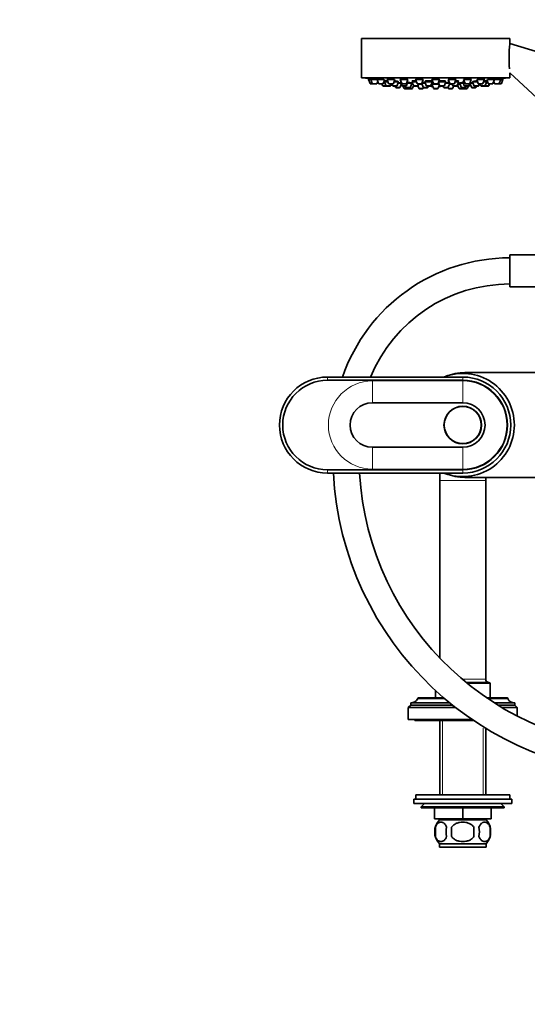
# Model space of a CAD drawing. Units: millimetres. Extents: x 0 to 1478, y 0 to 1758.
# Drawn here: x 457 to 689, y 890 to 1341 of the extents above; entities that cross this region are included whole.
import ezdxf
from ezdxf import colors
from ezdxf.entities.mleader import LeaderData, LeaderLine
from ezdxf.math import Vec2, Vec3

# ---------------------------------------------------------------- set-up
doc = ezdxf.new("R2010")
doc.units = ezdxf.units.MM
doc.layers.add('DV1_Défaut', color=7, linetype='Continuous')
doc.layers.add('Défaut', color=7, linetype='Continuous')

# ---------------------------------------------------------------- blocks, each defined once
blk = doc.blocks.new('_DOT')
at = {"color": 0}
blk.add_line((0, 0), (-1, 0), dxfattribs=at)
at = {"color": 0, "const_width": 0.333}
blk.add_lwpolyline([(-0.1665, 0, 1), (0.1665, 0, 1)], format="xyb", close=True, dxfattribs=at)
blk = doc.blocks.new('SE')
at = {"layer": 'DV1_Défaut', "color": 7, "linetype": 'Continuous', "lineweight": 35}
for p, q in [((681.39, 1332.25), (613.39, 1332.25)), ((613.39, 1332.25), (613.39, 1314.25)), ((681.39, 1329.95), (681.39, 1332.25)), ((713.03, 1320.34), (681.39, 1329.95)), ((681.39, 1314.25), (613.39, 1314.25)), ((617.63, 1313.46), (616.64, 1313.46)), ((616.64, 1313.46), (617.32, 1311.65)), ((616.79, 1313.88), (616.79, 1313.46)), ((617.63, 1313.46), (620.5, 1313.46)), ((617.63, 1313.46), (618.31, 1311.65)), ((617.78, 1313.86), (617.78, 1313.46)), ((620.53, 1313.46), (623.67, 1313.46)), ((620.53, 1313.46), (621.2, 1311.65)), ((620.68, 1313.84), (620.68, 1313.46)), ((623.35, 1311.65), (624.03, 1313.46)), ((628.46, 1313.46), (625.14, 1313.46)), ((625.14, 1313.46), (625.81, 1311.65)), ((625.29, 1313.81), (625.29, 1313.46)), ((627.96, 1311.65), (628.64, 1313.46)), ((634.64, 1313.46), (631.14, 1313.46)), ((631.14, 1313.46), (631.82, 1311.65)), ((631.29, 1313.75), (631.29, 1313.46)), ((633.97, 1311.65), (634.64, 1313.46)), ((641.64, 1313.46), (638.14, 1313.46)), ((638.14, 1313.46), (638.81, 1311.65)), ((638.29, 1313.69), (638.29, 1313.46)), ((640.96, 1311.65), (641.64, 1313.46)), ((641.49, 1313.46), (641.49, 1313.53)), ((649.14, 1313.46), (645.64, 1313.46)), ((645.64, 1313.46), (646.32, 1311.65)), ((645.79, 1313.62), (645.79, 1313.46)), ((648.47, 1311.65), (649.14, 1313.46)), ((648.99, 1313.46), (648.99, 1313.6)), ((656.65, 1313.46), (653.15, 1313.46)), ((653.15, 1313.46), (653.83, 1311.65)), ((653.3, 1313.54), (653.3, 1313.46)), ((655.97, 1311.65), (656.65, 1313.46)), ((656.5, 1313.46), (656.5, 1313.68)), ((660.14, 1313.46), (663.64, 1313.46)), ((660.14, 1313.46), (660.82, 1311.65)), ((662.97, 1311.65), (663.64, 1313.46)), ((663.49, 1313.46), (663.49, 1313.74)), ((666.15, 1313.46), (666.83, 1311.65)), ((669.65, 1313.46), (666.33, 1313.46)), ((668.97, 1311.65), (669.65, 1313.46)), ((669.5, 1313.46), (669.5, 1313.8)), ((670.76, 1313.46), (671.43, 1311.65)), ((671.12, 1313.46), (674.26, 1313.46)), ((673.58, 1311.65), (674.26, 1313.46)), ((674.11, 1313.46), (674.11, 1313.84)), ((674.27, 1313.46), (677.15, 1313.46)), ((676.48, 1311.65), (677.15, 1313.46)), ((677, 1313.46), (677, 1313.86)), ((678.14, 1313.46), (677.15, 1313.46)), ((677.47, 1311.65), (678.14, 1313.46)), ((677.99, 1313.46), (677.99, 1313.88)), ((681.39, 1314.25), (681.39, 1316.59)), ((681.39, 1316.59), (700.53, 1298.68)), ((618.59, 1311.46), (617.6, 1311.46)), ((618.59, 1311.46), (620.17, 1311.46)), ((620.45, 1311.65), (620.83, 1312.65)), ((621.49, 1311.46), (623.07, 1311.46)), ((622.72, 1311.46), (622.99, 1310.71)), ((624.81, 1310.52), (623.28, 1310.52)), ((623.85, 1312.52), (623.68, 1312.52)), ((623.85, 1312.52), (625.49, 1312.52)), ((623.85, 1312.52), (624.53, 1310.71)), ((624.1, 1312.94), (624.1, 1312.52)), ((624.81, 1310.52), (626.4, 1310.52)), ((627.68, 1311.46), (626.09, 1311.46)), ((626.55, 1310.52), (626.4, 1310.52)), ((626.68, 1310.71), (626.96, 1311.46)), ((626.83, 1310.71), (627.11, 1311.46)), ((627.27, 1311.46), (627.55, 1310.71)), ((627.83, 1310.52), (629.42, 1310.52)), ((628.28, 1312.52), (630.37, 1312.52)), ((628.73, 1310.52), (628.93, 1309.97)), ((630.8, 1309.77), (629.21, 1309.77)), ((629.7, 1310.71), (630.37, 1312.52)), ((631.45, 1311.77), (630.09, 1311.77)), ((631.08, 1309.97), (631.61, 1311.37)), ((631.49, 1312.52), (631.17, 1312.52)), ((631.17, 1312.52), (631.85, 1310.71)), ((631.42, 1312.88), (631.42, 1312.52)), ((633.68, 1311.46), (632.1, 1311.46)), ((633.72, 1310.52), (632.13, 1310.52)), ((632.44, 1310.52), (632.82, 1309.51)), ((634.68, 1309.31), (633.1, 1309.31)), ((633.38, 1310.52), (633.59, 1309.97)), ((635.46, 1309.77), (633.87, 1309.77)), ((634, 1310.71), (634.67, 1312.52)), ((634.67, 1312.52), (634.29, 1312.52)), ((636.41, 1311.77), (634.39, 1311.77)), ((634.42, 1312.52), (634.42, 1312.64)), ((634.53, 1309.77), (634.63, 1309.51)), ((636.49, 1309.31), (634.91, 1309.31)), ((635.74, 1309.97), (636.41, 1311.77)), ((636.91, 1311.31), (636.24, 1311.31)), ((636.26, 1311.77), (636.26, 1311.9)), ((638.49, 1312.52), (636.46, 1312.52)), ((636.46, 1312.52), (637.14, 1310.71)), ((636.71, 1312.86), (636.71, 1312.52)), ((636.77, 1309.51), (637.19, 1310.62)), ((639, 1310.52), (637.42, 1310.52)), ((639.19, 1310.52), (639, 1310.52)), ((640.68, 1311.46), (639.09, 1311.46)), ((639.17, 1310.57), (639.57, 1309.51)), ((639.28, 1310.71), (639.56, 1311.46)), ((641.16, 1311.31), (639.51, 1311.31)), ((641.43, 1309.31), (639.85, 1309.31)), ((640.99, 1311.74), (641.66, 1309.97)), ((642.65, 1311.77), (641, 1311.77)), ((641.13, 1312.08), (641.13, 1311.77)), ((641.72, 1309.51), (641.82, 1309.8)), ((643.53, 1309.77), (641.94, 1309.77)), ((645.87, 1312.52), (642.37, 1312.52)), ((642.37, 1312.52), (643.05, 1310.71)), ((642.62, 1312.81), (642.62, 1312.52)), ((644.91, 1310.52), (643.33, 1310.52)), ((643.81, 1309.97), (644.01, 1310.52)), ((645.19, 1310.71), (645.87, 1312.52)), ((645.35, 1311.12), (645.72, 1311.12)), ((645.35, 1311.12), (645.76, 1311.12)), ((645.62, 1312.52), (645.62, 1312.76)), ((648.96, 1311.31), (645.64, 1311.31)), ((645.64, 1311.31), (646.32, 1309.51)), ((645.79, 1311.6), (645.79, 1311.31)), ((648.18, 1311.46), (646.6, 1311.46)), ((648.18, 1309.31), (646.6, 1309.31)), ((648.47, 1309.51), (649.05, 1311.07)), ((648.65, 1312.14), (649.18, 1310.71)), ((652.01, 1312.52), (648.79, 1312.52)), ((651.05, 1310.52), (649.46, 1310.52)), ((650.77, 1310.52), (650.98, 1309.97)), ((652.84, 1309.77), (651.26, 1309.77)), ((651.33, 1310.71), (652.01, 1312.52)), ((653.78, 1311.77), (651.73, 1311.77)), ((651.76, 1312.52), (651.76, 1312.81)), ((652.96, 1309.8), (653.07, 1309.51)), ((653.12, 1309.97), (653.79, 1311.74)), ((654.93, 1309.31), (653.35, 1309.31)), ((654.9, 1311.31), (653.63, 1311.31)), ((653.65, 1311.77), (653.65, 1312.07)), ((655.69, 1311.46), (654.11, 1311.46)), ((654.84, 1311.46), (655.12, 1310.71)), ((655.22, 1309.51), (655.59, 1310.52)), ((656.99, 1310.52), (655.4, 1310.52)), ((657.95, 1312.52), (656.3, 1312.52)), ((657.37, 1310.52), (656.99, 1310.52)), ((657.27, 1310.71), (657.95, 1312.52)), ((657.41, 1311.1), (658.01, 1309.51)), ((658.54, 1311.31), (657.48, 1311.31)), ((657.7, 1312.52), (657.7, 1312.86)), ((659.88, 1309.31), (658.29, 1309.31)), ((660.07, 1311.77), (658.37, 1311.77)), ((658.37, 1311.77), (659.05, 1309.97)), ((658.52, 1311.91), (658.52, 1311.77)), ((660.91, 1309.77), (659.33, 1309.77)), ((660.49, 1312.52), (659.79, 1312.52)), ((659.79, 1312.52), (660.46, 1310.71)), ((660.04, 1312.64), (660.04, 1312.52)), ((661.68, 1309.31), (660.1, 1309.31)), ((660.16, 1309.51), (660.26, 1309.77)), ((662.33, 1310.52), (660.74, 1310.52)), ((661.1, 1311.46), (662.68, 1311.46)), ((661.19, 1309.97), (661.4, 1310.52)), ((661.97, 1309.51), (662.34, 1310.52)), ((662.65, 1310.52), (662.34, 1310.52)), ((662.61, 1310.71), (662.94, 1311.6)), ((662.93, 1310.71), (663.18, 1311.37)), ((664.44, 1311.77), (663.03, 1311.77)), ((663.03, 1311.77), (663.71, 1309.97)), ((663.18, 1311.85), (663.18, 1311.77)), ((665.57, 1309.77), (663.99, 1309.77)), ((664.16, 1312.52), (666.5, 1312.52)), ((664.16, 1312.52), (664.84, 1310.71)), ((665.12, 1310.52), (666.7, 1310.52)), ((665.85, 1309.97), (666.06, 1310.52)), ((666.95, 1310.52), (666.7, 1310.52)), ((666.98, 1310.71), (667.26, 1311.46)), ((668.69, 1311.46), (667.11, 1311.46)), ((667.23, 1310.71), (667.51, 1311.46)), ((667.67, 1311.46), (667.95, 1310.71)), ((668.23, 1310.52), (669.82, 1310.52)), ((669.3, 1312.52), (670.77, 1312.52)), ((669.87, 1310.52), (669.82, 1310.52)), ((671.46, 1310.52), (669.87, 1310.52)), ((670.1, 1310.71), (670.77, 1312.52)), ((670.52, 1312.52), (670.52, 1312.94)), ((671.11, 1312.52), (670.77, 1312.52)), ((671.51, 1310.52), (671.46, 1310.52)), ((671.72, 1311.46), (673.3, 1311.46)), ((671.74, 1310.71), (672.02, 1311.46)), ((671.79, 1310.71), (672.07, 1311.46)), ((673.96, 1312.65), (674.33, 1311.65)), ((674.61, 1311.46), (676.2, 1311.46)), ((677.18, 1311.46), (676.2, 1311.46)), ((681.27, 1218.48), (681.27, 1233.08)), ((699.77, 1233.08), (681.27, 1233.08)), ((681.27, 1218.48), (699.77, 1218.48)), ((660.77, 1179.14), (808.77, 1179.14)), ((659.77, 1177.14), (597.77, 1177.14)), ((597.77, 1175.64), (659.77, 1175.64)), ((659.77, 1165.34), (618.37, 1165.34)), ((618.37, 1144.94), (659.77, 1144.94)), ((659.77, 1134.64), (597.77, 1134.64)), ((597.77, 1133.14), (659.77, 1133.14)), ((649.27, 1133.14), (649.27, 1129.64)), ((649.27, 1129.64), (649.27, 1048.33)), ((808.77, 1131.14), (660.77, 1131.14)), ((670.27, 1129.64), (670.27, 1131.14)), ((670.27, 1038.64), (670.27, 1129.64)), ((671.77, 1037.14), (661.34, 1037.14)), ((672.27, 1030.14), (672.27, 1036.64)), ((639.17, 1029.84), (639.17, 1029.74)), ((651.48, 1029.74), (639.17, 1029.74)), ((651.01, 1030.14), (639.47, 1030.14)), ((647.27, 1033.48), (647.27, 1030.14)), ((680.07, 1030.14), (670.68, 1030.14)), ((680.37, 1029.74), (671.27, 1029.74)), ((680.37, 1029.74), (680.37, 1029.84)), ((635.97, 1026.74), (634.77, 1025.74)), ((656.38, 1025.74), (634.77, 1025.74)), ((634.77, 1025.74), (634.77, 1020.14)), ((653.88, 1027.74), (635.97, 1027.74)), ((635.97, 1027.74), (635.97, 1026.74)), ((655.11, 1026.74), (635.97, 1026.74)), ((683.57, 1027.74), (674.32, 1027.74)), ((683.57, 1026.74), (675.92, 1026.74)), ((684.77, 1025.74), (677.56, 1025.74)), ((683.57, 1026.74), (683.57, 1027.74)), ((684.77, 1025.74), (683.57, 1026.74)), ((684.77, 1021.73), (684.77, 1025.74)), ((664.05, 1020.14), (634.77, 1020.14)), ((637.77, 1020.14), (637.77, 1019.64)), ((664.78, 1019.64), (637.77, 1019.64)), ((649.27, 1019.64), (649.27, 985.64)), ((670.27, 985.64), (670.27, 1016.12)), ((681.27, 985.64), (638.27, 985.64)), ((638.27, 985.64), (638.27, 983.64)), ((681.27, 983.64), (681.27, 985.64)), ((682.27, 983.64), (637.27, 983.64)), ((637.27, 983.64), (637.27, 981.64)), ((682.27, 981.64), (637.27, 981.64)), ((642.27, 981.64), (640.77, 980.14)), ((678.77, 980.14), (640.77, 980.14)), ((640.77, 980.14), (640.77, 979.64)), ((640.77, 979.64), (678.77, 979.64)), ((646.77, 974.64), (646.77, 979.64)), ((646.79, 974.64), (646.79, 979.64)), ((659.75, 974.64), (659.75, 979.64)), ((659.79, 974.64), (659.79, 979.64)), ((672.75, 974.64), (672.75, 979.64)), ((672.77, 974.64), (672.77, 979.64)), ((678.77, 980.14), (677.27, 981.64)), ((678.77, 979.64), (678.77, 980.14)), ((682.27, 981.64), (682.27, 983.64)), ((646.77, 974.64), (646.79, 974.64)), ((659.75, 974.64), (646.79, 974.64)), ((647.25, 970.76), (647.25, 966.56)), ((649.07, 974.14), (670.47, 974.14)), ((649.27, 974.64), (649.27, 974.14)), ((654.65, 966.56), (654.65, 970.76)), ((659.75, 974.64), (659.79, 974.64)), ((672.75, 974.64), (659.79, 974.64)), ((664.9, 970.76), (664.9, 966.56)), ((670.27, 974.14), (670.27, 974.64)), ((672.29, 970.76), (672.29, 966.56)), ((672.75, 974.64), (672.77, 974.64)), ((649.07, 963.18), (670.47, 963.18)), ((649.07, 963.18), (649.07, 961.64)), ((649.07, 961.64), (670.47, 961.64)), ((670.47, 961.64), (670.47, 963.18))]:
    blk.add_line(p, q, dxfattribs=at)
at = {"layer": 'DV1_Défaut', "color": 7, "linetype": 'Continuous', "lineweight": 18}
for p, q in [((618.31, 1311.65), (617.32, 1311.65)), ((618.31, 1311.65), (620.45, 1311.65)), ((621.2, 1311.65), (623.35, 1311.65)), ((624.53, 1310.71), (622.99, 1310.71)), ((624.53, 1310.71), (626.68, 1310.71)), ((627.96, 1311.65), (625.81, 1311.65)), ((626.83, 1310.71), (626.68, 1310.71)), ((627.55, 1310.71), (629.7, 1310.71)), ((631.08, 1309.97), (628.93, 1309.97)), ((633.97, 1311.65), (631.82, 1311.65)), ((634, 1310.71), (631.85, 1310.71)), ((634.63, 1309.51), (632.82, 1309.51)), ((635.74, 1309.97), (633.59, 1309.97)), ((636.77, 1309.51), (634.63, 1309.51)), ((639.28, 1310.71), (637.14, 1310.71)), ((640.96, 1311.65), (638.81, 1311.65)), ((641.72, 1309.51), (639.57, 1309.51)), ((643.81, 1309.97), (641.66, 1309.97)), ((645.19, 1310.71), (643.05, 1310.71)), ((645.71, 1311.13), (645.35, 1311.13)), ((648.47, 1311.65), (646.32, 1311.65)), ((648.47, 1309.51), (646.32, 1309.51)), ((651.33, 1310.71), (649.18, 1310.71)), ((653.12, 1309.97), (650.98, 1309.97)), ((655.22, 1309.51), (653.07, 1309.51)), ((655.97, 1311.65), (653.83, 1311.65)), ((657.27, 1310.71), (655.12, 1310.71)), ((657.56, 1310.71), (657.27, 1310.71)), ((660.16, 1309.51), (658.01, 1309.51)), ((661.19, 1309.97), (659.05, 1309.97)), ((661.97, 1309.51), (660.16, 1309.51)), ((662.61, 1310.71), (660.46, 1310.71)), ((660.82, 1311.65), (662.97, 1311.65)), ((662.93, 1310.71), (662.61, 1310.71)), ((665.85, 1309.97), (663.71, 1309.97)), ((664.84, 1310.71), (666.98, 1310.71)), ((668.97, 1311.65), (666.83, 1311.65)), ((667.23, 1310.71), (666.98, 1310.71)), ((667.95, 1310.71), (670.1, 1310.71)), ((671.74, 1310.71), (670.1, 1310.71)), ((671.43, 1311.65), (673.58, 1311.65)), ((671.79, 1310.71), (671.74, 1310.71)), ((674.33, 1311.65), (676.48, 1311.65)), ((677.47, 1311.65), (676.48, 1311.65)), ((597.77, 1175.64), (597.77, 1177.14)), ((659.77, 1175.33), (618.37, 1175.33)), ((618.37, 1165.34), (618.37, 1175.33)), ((659.77, 1175.64), (659.77, 1177.14)), ((659.77, 1165.34), (659.77, 1175.33)), ((618.37, 1144.94), (618.37, 1134.95)), ((659.77, 1144.94), (659.77, 1134.95)), ((597.77, 1134.64), (597.77, 1133.14)), ((618.37, 1134.95), (659.77, 1134.95)), ((659.77, 1134.64), (659.77, 1133.14)), ((670.27, 1129.64), (649.27, 1129.64)), ((659.54, 1038.64), (670.27, 1038.64)), ((672.27, 1036.64), (661.95, 1036.64)), ((651.36, 1029.84), (639.17, 1029.84)), ((680.37, 1029.84), (671.12, 1029.84)), ((650.46, 1019.64), (650.46, 985.64)), ((669.09, 1016.12), (669.09, 985.64)), ((650.46, 974.64), (650.46, 974.14)), ((669.09, 974.64), (669.09, 974.14))]:
    blk.add_line(p, q, dxfattribs=at)
at = {"layer": 'DV1_Défaut', "color": 7, "linetype": 'Continuous', "lineweight": 35}
for radius in [8.62, 8.5]:
    blk.add_circle((659.77, 1155.14), radius, dxfattribs=at)
for centre, radius, start, end in [((729.02, 1323.29), 48.07, 172.1643, 185.917), ((647.39, 1477.17), 166.13, 258.7185, 259.3923), ((647.39, 1477.17), 166.13, 280.608, 281.2815), ((617.6, 1311.76), 0.3, 200.556, 270), ((618.59, 1311.76), 0.3, 200.556, 270), ((620.17, 1311.76), 0.3, 270, 339.444), ((621.49, 1311.76), 0.3, 200.556, 270), ((623.28, 1310.82), 0.3, 200.556, 270), ((623.07, 1311.76), 0.3, 270, 339.444), ((624.81, 1310.82), 0.3, 200.556, 270), ((626.09, 1311.76), 0.3, 200.556, 270), ((626.4, 1310.82), 0.3, 270, 339.444), ((626.55, 1310.82), 0.3, 270, 339.444), ((627.83, 1310.82), 0.3, 200.556, 270), ((627.68, 1311.76), 0.3, 270, 339.444), ((629.21, 1310.07), 0.3, 200.556, 270), ((629.42, 1310.82), 0.3, 270, 339.444), ((630.8, 1310.07), 0.3, 270, 339.444), ((632.1, 1311.76), 0.3, 200.556, 270), ((632.13, 1310.82), 0.3, 200.556, 270), ((633.1, 1309.61), 0.3, 200.556, 270), ((633.87, 1310.07), 0.3, 200.556, 270), ((633.68, 1311.76), 0.3, 270, 339.444), ((633.72, 1310.82), 0.3, 270, 339.444), ((634.91, 1309.61), 0.3, 200.556, 270), ((634.68, 1309.61), 0.3, 270, 291.9684), ((635.46, 1310.07), 0.3, 270, 339.444), ((636.49, 1309.61), 0.3, 270, 339.444), ((637.42, 1310.82), 0.3, 200.556, 270), ((639.09, 1311.76), 0.3, 200.556, 270), ((639, 1310.82), 0.3, 270, 339.444), ((639.85, 1309.61), 0.3, 200.556, 270), ((640.68, 1311.76), 0.3, 270, 339.444), ((641.43, 1309.61), 0.3, 270, 339.444), ((641.94, 1310.07), 0.3, 200.556, 270), ((643.33, 1310.82), 0.3, 200.556, 270), ((643.53, 1310.07), 0.3, 270, 339.444), ((647.39, 1321.52), 11.35, 255.7027, 262.4089), ((644.91, 1310.82), 0.3, 270, 339.444), ((646.6, 1311.76), 0.3, 200.556, 270), ((646.6, 1309.61), 0.3, 200.556, 270), ((648.18, 1311.76), 0.3, 270, 339.444), ((648.18, 1309.61), 0.3, 270, 339.444), ((647.39, 1321.52), 11.35, 277.5911, 284.2973), ((649.46, 1310.82), 0.3, 200.556, 270), ((651.26, 1310.07), 0.3, 200.556, 270), ((651.05, 1310.82), 0.3, 270, 339.444), ((652.84, 1310.07), 0.3, 270, 339.444), ((653.35, 1309.61), 0.3, 200.556, 270), ((654.11, 1311.76), 0.3, 200.556, 270), ((654.93, 1309.61), 0.3, 270, 339.444), ((655.4, 1310.82), 0.3, 200.556, 270), ((655.69, 1311.76), 0.3, 270, 339.444), ((656.99, 1310.82), 0.3, 270, 339.444), ((657.37, 1310.82), 0.3, 270, 318.9544), ((658.29, 1309.61), 0.3, 200.556, 270), ((659.33, 1310.07), 0.3, 200.556, 270), ((659.88, 1309.61), 0.3, 270, 339.444), ((660.1, 1309.61), 0.3, 248.0313, 270), ((660.74, 1310.82), 0.3, 200.556, 270), ((661.1, 1311.76), 0.3, 200.556, 270), ((660.91, 1310.07), 0.3, 270, 339.444), ((661.68, 1309.61), 0.3, 270, 339.444), ((662.33, 1310.82), 0.3, 270, 339.444), ((662.65, 1310.82), 0.3, 270, 339.444), ((662.68, 1311.76), 0.3, 270, 339.444), ((647.39, 1477.17), 166.13, 275.3945, 275.4528), ((663.99, 1310.07), 0.3, 200.556, 270), ((665.12, 1310.82), 0.3, 200.556, 270), ((665.57, 1310.07), 0.3, 270, 339.444), ((666.7, 1310.82), 0.3, 270, 339.444), ((667.11, 1311.76), 0.3, 200.556, 270), ((666.95, 1310.82), 0.3, 270, 339.444), ((668.23, 1310.82), 0.3, 200.556, 270), ((668.69, 1311.76), 0.3, 270, 339.444), ((669.82, 1310.82), 0.3, 270, 339.444), ((669.87, 1310.82), 0.3, 264.7179, 270), ((671.72, 1311.76), 0.3, 200.556, 270), ((671.46, 1310.82), 0.3, 270, 339.444), ((671.51, 1310.82), 0.3, 270, 339.444), ((673.3, 1311.76), 0.3, 270, 339.444), ((674.61, 1311.76), 0.3, 200.556, 270), ((676.2, 1311.76), 0.3, 270, 339.444), ((677.18, 1311.76), 0.3, 270, 339.444), ((681.27, 1150.78), 81, 90, 161.0111), ((681.27, 1150.78), 69, 90, 157.5441), ((659.77, 1155.14), 23.65, 0, 111.5289), ((660.77, 1155.14), 24, 90, 111.6097), ((597.77, 1155.14), 22, 90, 270), ((597.77, 1155.14), 20.5, 90, 270), ((659.77, 1155.14), 22, 270, 90), ((659.77, 1155.14), 20.5, 270, 90), ((618.37, 1155.14), 10.2, 90, 270), ((659.77, 1155.14), 10.2, 270, 90), ((659.77, 1155.14), 23.65, 248.4711, 0), ((746.27, 1140.78), 146, 183.0011, 270), ((746.27, 1140.78), 134, 183.2701, 270), ((660.77, 1155.14), 24, 248.3903, 270), ((671.77, 1038.64), 1.5, 180, 270), ((671.77, 1036.64), 0.5, 0, 90), ((635.97, 1031.3), 3.56, 270, 334.0108), ((639.47, 1029.84), 0.3, 90, 180), ((680.07, 1029.84), 0.3, 0, 90), ((683.57, 1031.3), 3.56, 205.9892, 270), ((654.9, 968.66), 8, 136.7732, 223.2268), ((655.42, 968.66), 8.44, 165.5825, 194.4175), ((660.31, 968.66), 8.21, 165.1718, 194.8282), ((656.85, 968.66), 10.53, 348.4935, 11.5065), ((664.64, 968.66), 8, 9.5519, 43.2268), ((663.99, 968.66), 8.56, 345.7954, 14.2046), ((664.64, 968.66), 8, 316.7732, 348.1949)]:
    blk.add_arc(centre, radius, start, end, dxfattribs=at)
at = {"layer": 'DV1_Défaut', "color": 7, "linetype": 'Continuous', "lineweight": 18}
for centre, start, end in [((618.37, 1155.14), 90, 270), ((659.77, 1155.14), 270, 90)]:
    blk.add_arc(centre, 20.19, start, end, dxfattribs=at)
at = {"layer": 'DV1_Défaut', "color": 7, "linetype": 'Continuous', "lineweight": 35}
for centre, start_param, end_param in [((647.02, 1321.52), 3.026685, 3.041994), ((647.77, 1321.52), 3.241191, 3.38239), ((647.02, 1321.52), 3.323459, 3.385818)]:
    blk.add_ellipse(centre, major_axis=(0, 11.33), ratio=0.866025, start_param=start_param, end_param=end_param, dxfattribs=at)
for points, knots in [([(617.77, 1313.7), (617.74, 1313.71), (617.71, 1313.72), (617.68, 1313.72), (617.52, 1313.75), (617.37, 1313.78), (617.24, 1313.8), (617.12, 1313.82), (617.01, 1313.84), (616.94, 1313.85), (616.86, 1313.87), (616.82, 1313.87), (616.8, 1313.88), (616.79, 1313.88), (616.79, 1313.88), (616.79, 1313.88)], [0, 0, 0, 0, 0.051799, 0.051799, 0.051799, 0.345786, 0.345786, 0.345786, 0.636282, 0.636282, 0.636282, 0.922279, 0.922279, 0.922279, 1, 1, 1, 1]), ([(619.75, 1313.6), (619.57, 1313.64), (619.39, 1313.67), (619.21, 1313.7), (619.03, 1313.73), (618.85, 1313.76), (618.68, 1313.78), (618.52, 1313.8), (618.37, 1313.83), (618.24, 1313.84), (618.12, 1313.86), (618.01, 1313.87), (617.93, 1313.87), (617.86, 1313.88), (617.81, 1313.88), (617.79, 1313.88), (617.78, 1313.87), (617.78, 1313.87), (617.78, 1313.87)], [0, 0, 0, 0, 0.190798, 0.190798, 0.190798, 0.381687, 0.381687, 0.381687, 0.571114, 0.571114, 0.571114, 0.757663, 0.757663, 0.757663, 0.941672, 0.941672, 0.941672, 1, 1, 1, 1]), ([(620.47, 1313.46), (620.35, 1313.49), (620.22, 1313.51), (620.07, 1313.54), (619.97, 1313.56), (619.86, 1313.58), (619.75, 1313.6)], [0, 0, 0, 0, 0.586674, 0.586674, 0.586674, 1, 1, 1, 1]), ([(622.66, 1313.67), (622.49, 1313.7), (622.3, 1313.73), (622.12, 1313.76), (621.94, 1313.79), (621.76, 1313.81), (621.6, 1313.83), (621.44, 1313.85), (621.28, 1313.86), (621.16, 1313.87), (621.03, 1313.88), (620.92, 1313.88), (620.84, 1313.88), (620.76, 1313.88), (620.71, 1313.87), (620.69, 1313.86), (620.68, 1313.85), (620.68, 1313.85), (620.68, 1313.84)], [0, 0, 0, 0, 0.188672, 0.188672, 0.188672, 0.377477, 0.377477, 0.377477, 0.56426, 0.56426, 0.56426, 0.748295, 0.748295, 0.748295, 0.930778, 0.930778, 0.930778, 1, 1, 1, 1]), ([(623.66, 1313.46), (623.59, 1313.47), (623.51, 1313.5), (623.43, 1313.52), (623.3, 1313.55), (623.15, 1313.58), (622.99, 1313.61), (622.88, 1313.63), (622.77, 1313.65), (622.66, 1313.67)], [0, 0, 0, 0, 0.299632, 0.299632, 0.299632, 0.726767, 0.726767, 0.726767, 1, 1, 1, 1]), ([(627.28, 1313.74), (627.11, 1313.77), (626.93, 1313.79), (626.75, 1313.81), (626.57, 1313.83), (626.39, 1313.85), (626.23, 1313.86), (626.06, 1313.87), (625.91, 1313.88), (625.78, 1313.88), (625.65, 1313.88), (625.55, 1313.87), (625.46, 1313.87), (625.38, 1313.86), (625.33, 1313.84), (625.3, 1313.82), (625.29, 1313.81), (625.29, 1313.81), (625.29, 1313.8)], [0, 0, 0, 0, 0.18594, 0.18594, 0.18594, 0.372022, 0.372022, 0.372022, 0.556046, 0.556046, 0.556046, 0.738116, 0.738116, 0.738116, 0.919956, 0.919956, 0.919956, 1, 1, 1, 1]), ([(628.49, 1313.39), (628.49, 1313.4), (628.48, 1313.41), (628.48, 1313.41), (628.47, 1313.44), (628.42, 1313.46), (628.35, 1313.49), (628.28, 1313.52), (628.17, 1313.55), (628.05, 1313.59), (627.93, 1313.62), (627.78, 1313.65), (627.61, 1313.68), (627.51, 1313.7), (627.4, 1313.72), (627.28, 1313.74)], [0, 0, 0, 0, 0.062302, 0.062302, 0.062302, 0.315724, 0.315724, 0.315724, 0.572971, 0.572971, 0.572971, 0.832935, 0.832935, 0.832935, 1, 1, 1, 1]), ([(633.3, 1313.8), (633.13, 1313.82), (632.95, 1313.84), (632.77, 1313.85), (632.59, 1313.86), (632.41, 1313.87), (632.25, 1313.88), (632.09, 1313.88), (631.94, 1313.88), (631.81, 1313.87), (631.68, 1313.86), (631.57, 1313.85), (631.48, 1313.84), (631.4, 1313.82), (631.34, 1313.8), (631.31, 1313.77), (631.3, 1313.76), (631.29, 1313.75), (631.29, 1313.74)], [0, 0, 0, 0, 0.183241, 0.183241, 0.183241, 0.366598, 0.366598, 0.366598, 0.548366, 0.548366, 0.548366, 0.729429, 0.729429, 0.729429, 0.911618, 0.911618, 0.911618, 1, 1, 1, 1]), ([(634.49, 1313.45), (634.49, 1313.46), (634.49, 1313.46), (634.49, 1313.47), (634.48, 1313.5), (634.43, 1313.53), (634.36, 1313.56), (634.29, 1313.59), (634.19, 1313.63), (634.06, 1313.66), (633.94, 1313.69), (633.79, 1313.72), (633.63, 1313.75), (633.52, 1313.77), (633.41, 1313.78), (633.3, 1313.8)], [0, 0, 0, 0, 0.052554, 0.052554, 0.052554, 0.31011, 0.31011, 0.31011, 0.57083, 0.57083, 0.57083, 0.832593, 0.832593, 0.832593, 1, 1, 1, 1]), ([(640.3, 1313.84), (640.13, 1313.86), (639.95, 1313.87), (639.77, 1313.87), (639.6, 1313.88), (639.42, 1313.88), (639.26, 1313.88), (639.09, 1313.87), (638.94, 1313.86), (638.81, 1313.85), (638.68, 1313.83), (638.57, 1313.81), (638.48, 1313.79), (638.4, 1313.77), (638.34, 1313.74), (638.31, 1313.71), (638.29, 1313.7), (638.29, 1313.68), (638.29, 1313.67)], [0, 0, 0, 0, 0.181183, 0.181183, 0.181183, 0.362427, 0.362427, 0.362427, 0.542923, 0.542923, 0.542923, 0.724125, 0.724125, 0.724125, 0.907546, 0.907546, 0.907546, 1, 1, 1, 1]), ([(641.49, 1313.52), (641.49, 1313.53), (641.49, 1313.53), (641.48, 1313.54), (641.47, 1313.57), (641.43, 1313.6), (641.36, 1313.64), (641.29, 1313.67), (641.18, 1313.7), (641.06, 1313.73), (640.94, 1313.76), (640.79, 1313.78), (640.62, 1313.8), (640.52, 1313.82), (640.41, 1313.83), (640.3, 1313.84)], [0, 0, 0, 0, 0.048823, 0.048823, 0.048823, 0.310049, 0.310049, 0.310049, 0.572925, 0.572925, 0.572925, 0.834796, 0.834796, 0.834796, 1, 1, 1, 1]), ([(647.81, 1313.87), (647.64, 1313.88), (647.46, 1313.88), (647.28, 1313.88), (647.1, 1313.88), (646.93, 1313.87), (646.77, 1313.86), (646.6, 1313.84), (646.45, 1313.83), (646.32, 1313.81), (646.19, 1313.78), (646.08, 1313.76), (645.99, 1313.73), (645.9, 1313.7), (645.84, 1313.67), (645.81, 1313.64), (645.8, 1313.63), (645.79, 1313.61), (645.79, 1313.59)], [0, 0, 0, 0, 0.180195, 0.180195, 0.180195, 0.36038, 0.36038, 0.36038, 0.540834, 0.540834, 0.540834, 0.723232, 0.723232, 0.723232, 0.9084, 0.9084, 0.9084, 1, 1, 1, 1]), ([(648.99, 1313.6), (648.99, 1313.6), (648.99, 1313.61), (648.99, 1313.61), (648.98, 1313.65), (648.93, 1313.68), (648.86, 1313.71), (648.79, 1313.74), (648.68, 1313.77), (648.56, 1313.79), (648.44, 1313.81), (648.29, 1313.83), (648.12, 1313.85), (648.02, 1313.86), (647.92, 1313.86), (647.81, 1313.87)], [0, 0, 0, 0, 0.051658, 0.051658, 0.051658, 0.315288, 0.315288, 0.315288, 0.578507, 0.578507, 0.578507, 0.838861, 0.838861, 0.838861, 1, 1, 1, 1]), ([(655.31, 1313.88), (655.14, 1313.88), (654.96, 1313.87), (654.78, 1313.86), (654.61, 1313.85), (654.43, 1313.84), (654.27, 1313.82), (654.11, 1313.8), (653.95, 1313.77), (653.82, 1313.75), (653.69, 1313.72), (653.58, 1313.69), (653.49, 1313.66), (653.41, 1313.63), (653.35, 1313.6), (653.32, 1313.57), (653.3, 1313.55), (653.3, 1313.54), (653.3, 1313.52)], [0, 0, 0, 0, 0.18041, 0.18041, 0.18041, 0.360742, 0.360742, 0.360742, 0.542297, 0.542297, 0.542297, 0.72654, 0.72654, 0.72654, 0.913375, 0.913375, 0.913375, 1, 1, 1, 1]), ([(656.5, 1313.67), (656.5, 1313.68), (656.5, 1313.68), (656.49, 1313.69), (656.48, 1313.72), (656.43, 1313.75), (656.36, 1313.77), (656.28, 1313.8), (656.18, 1313.82), (656.05, 1313.84), (655.93, 1313.85), (655.78, 1313.87), (655.62, 1313.87), (655.52, 1313.88), (655.42, 1313.88), (655.31, 1313.88)], [0, 0, 0, 0, 0.059543, 0.059543, 0.059543, 0.323773, 0.323773, 0.323773, 0.585563, 0.585563, 0.585563, 0.843422, 0.843422, 0.843422, 1, 1, 1, 1]), ([(662.31, 1313.87), (662.13, 1313.86), (661.95, 1313.85), (661.77, 1313.83), (661.6, 1313.81), (661.42, 1313.79), (661.26, 1313.76), (661.09, 1313.74), (660.94, 1313.71), (660.81, 1313.68), (660.68, 1313.65), (660.56, 1313.62), (660.48, 1313.59), (660.39, 1313.55), (660.34, 1313.52), (660.31, 1313.49), (660.3, 1313.48), (660.29, 1313.47), (660.29, 1313.45)], [0, 0, 0, 0, 0.181617, 0.181617, 0.181617, 0.36311, 0.36311, 0.36311, 0.54648, 0.54648, 0.54648, 0.73256, 0.73256, 0.73256, 0.920325, 0.920325, 0.920325, 1, 1, 1, 1]), ([(663.49, 1313.74), (663.49, 1313.74), (663.49, 1313.75), (663.49, 1313.76), (663.47, 1313.78), (663.42, 1313.81), (663.34, 1313.83), (663.27, 1313.85), (663.16, 1313.86), (663.04, 1313.87), (662.91, 1313.88), (662.77, 1313.88), (662.61, 1313.88), (662.51, 1313.88), (662.41, 1313.87), (662.31, 1313.87)], [0, 0, 0, 0, 0.069184, 0.069184, 0.069184, 0.332239, 0.332239, 0.332239, 0.591519, 0.591519, 0.591519, 0.846963, 0.846963, 0.846963, 1, 1, 1, 1]), ([(668.31, 1313.84), (668.14, 1313.82), (667.96, 1313.8), (667.78, 1313.78), (667.6, 1313.76), (667.42, 1313.73), (667.26, 1313.7), (667.09, 1313.67), (666.94, 1313.64), (666.81, 1313.61), (666.68, 1313.57), (666.56, 1313.54), (666.48, 1313.51), (666.39, 1313.48), (666.34, 1313.45), (666.31, 1313.42), (666.3, 1313.41), (666.3, 1313.4), (666.3, 1313.39)], [0, 0, 0, 0, 0.183334, 0.183334, 0.183334, 0.36653, 0.36653, 0.36653, 0.551768, 0.551768, 0.551768, 0.738989, 0.738989, 0.738989, 0.92649, 0.92649, 0.92649, 1, 1, 1, 1]), ([(669.5, 1313.8), (669.5, 1313.8), (669.5, 1313.81), (669.49, 1313.81), (669.47, 1313.83), (669.42, 1313.85), (669.35, 1313.86), (669.27, 1313.87), (669.17, 1313.88), (669.04, 1313.88), (668.92, 1313.88), (668.77, 1313.87), (668.61, 1313.86), (668.52, 1313.86), (668.42, 1313.85), (668.31, 1313.84)], [0, 0, 0, 0, 0.076699, 0.076699, 0.076699, 0.337471, 0.337471, 0.337471, 0.594254, 0.594254, 0.594254, 0.848391, 0.848391, 0.848391, 1, 1, 1, 1]), ([(672.93, 1313.8), (672.75, 1313.77), (672.57, 1313.75), (672.39, 1313.72), (672.21, 1313.69), (672.03, 1313.66), (671.87, 1313.63), (671.7, 1313.59), (671.54, 1313.56), (671.41, 1313.53), (671.3, 1313.5), (671.21, 1313.48), (671.13, 1313.46)], [0, 0, 0, 0, 0.260156, 0.260156, 0.260156, 0.520149, 0.520149, 0.520149, 0.782466, 0.782466, 0.782466, 1, 1, 1, 1]), ([(674.11, 1313.84), (674.11, 1313.85), (674.1, 1313.85), (674.1, 1313.85), (674.08, 1313.87), (674.03, 1313.88), (673.95, 1313.88), (673.88, 1313.88), (673.78, 1313.88), (673.65, 1313.87), (673.53, 1313.86), (673.38, 1313.85), (673.23, 1313.83), (673.13, 1313.82), (673.03, 1313.81), (672.93, 1313.8)], [0, 0, 0, 0, 0.079086, 0.079086, 0.079086, 0.33748, 0.33748, 0.33748, 0.592792, 0.592792, 0.592792, 0.847316, 0.847316, 0.847316, 1, 1, 1, 1]), ([(675.84, 1313.74), (675.66, 1313.71), (675.47, 1313.68), (675.29, 1313.65), (675.11, 1313.62), (674.93, 1313.58), (674.77, 1313.55), (674.6, 1313.52), (674.44, 1313.49), (674.31, 1313.46), (674.3, 1313.46), (674.29, 1313.46), (674.29, 1313.46)], [0, 0, 0, 0, 0.326638, 0.326638, 0.326638, 0.653167, 0.653167, 0.653167, 0.981111, 0.981111, 0.981111, 1, 1, 1, 1]), ([(677, 1313.87), (677, 1313.87), (677, 1313.87), (677, 1313.88), (676.98, 1313.88), (676.93, 1313.88), (676.86, 1313.87), (676.78, 1313.87), (676.68, 1313.86), (676.56, 1313.84), (676.44, 1313.83), (676.29, 1313.81), (676.14, 1313.79), (676.04, 1313.77), (675.94, 1313.76), (675.84, 1313.74)], [0, 0, 0, 0, 0.075125, 0.075125, 0.075125, 0.331956, 0.331956, 0.331956, 0.587377, 0.587377, 0.587377, 0.843998, 0.843998, 0.843998, 1, 1, 1, 1]), ([(677.99, 1313.88), (677.99, 1313.88), (677.99, 1313.88), (677.99, 1313.88), (677.97, 1313.88), (677.93, 1313.87), (677.85, 1313.85), (677.78, 1313.84), (677.68, 1313.82), (677.56, 1313.8), (677.44, 1313.78), (677.3, 1313.76), (677.14, 1313.73), (677.11, 1313.72), (677.07, 1313.72), (677.03, 1313.71)], [0, 0, 0, 0, 0.073675, 0.073675, 0.073675, 0.359048, 0.359048, 0.359048, 0.645031, 0.645031, 0.645031, 0.934187, 0.934187, 0.934187, 1, 1, 1, 1]), ([(624.1, 1312.74), (624.03, 1312.75), (623.96, 1312.76), (623.89, 1312.77), (623.85, 1312.77), (623.81, 1312.78), (623.77, 1312.78)], [0, 0, 0, 0, 0.650596, 0.650596, 0.650596, 1, 1, 1, 1]), ([(625.37, 1312.83), (625.21, 1312.85), (625.06, 1312.87), (624.91, 1312.88), (624.75, 1312.9), (624.6, 1312.92), (624.47, 1312.93), (624.34, 1312.94), (624.24, 1312.94), (624.16, 1312.94), (624.08, 1312.94), (624.03, 1312.94), (624.01, 1312.94), (624.01, 1312.93), (624, 1312.93), (624, 1312.93)], [0, 0, 0, 0, 0.212026, 0.212026, 0.212026, 0.450653, 0.450653, 0.450653, 0.686878, 0.686878, 0.686878, 0.921332, 0.921332, 0.921332, 1, 1, 1, 1]), ([(629, 1312.81), (628.83, 1312.83), (628.65, 1312.85), (628.47, 1312.87), (628.45, 1312.87), (628.43, 1312.87), (628.42, 1312.87)], [0, 0, 0, 0, 0.914683, 0.914683, 0.914683, 1, 1, 1, 1]), ([(630.21, 1312.52), (630.23, 1312.52), (630.23, 1312.54), (630.22, 1312.55), (630.2, 1312.56), (630.15, 1312.59), (630.07, 1312.61), (630, 1312.63), (629.89, 1312.66), (629.77, 1312.68), (629.64, 1312.71), (629.49, 1312.73), (629.33, 1312.76), (629.23, 1312.77), (629.12, 1312.79), (629, 1312.81)], [0, 0, 0, 0, 0.157585, 0.157585, 0.157585, 0.386828, 0.386828, 0.386828, 0.618346, 0.618346, 0.618346, 0.851815, 0.851815, 0.851815, 1, 1, 1, 1]), ([(631.42, 1311.89), (631.34, 1311.91), (631.25, 1311.92), (631.14, 1311.93), (631.02, 1311.95), (630.87, 1311.97), (630.71, 1311.99), (630.61, 1312), (630.5, 1312.01), (630.39, 1312.03)], [0, 0, 0, 0, 0.344693, 0.344693, 0.344693, 0.74796, 0.74796, 0.74796, 1, 1, 1, 1]), ([(631.32, 1312.86), (631.32, 1312.84), (631.33, 1312.83), (631.35, 1312.82), (631.37, 1312.81), (631.38, 1312.8), (631.4, 1312.79)], [0, 0, 0, 0, 0.612916, 0.612916, 0.612916, 1, 1, 1, 1]), ([(634.44, 1312.52), (634.45, 1312.53), (634.47, 1312.53), (634.48, 1312.53), (634.52, 1312.55), (634.53, 1312.57), (634.52, 1312.59), (634.5, 1312.61), (634.45, 1312.64), (634.38, 1312.66), (634.37, 1312.66), (634.36, 1312.67), (634.36, 1312.67)], [0, 0, 0, 0, 0.103468, 0.103468, 0.103468, 0.526066, 0.526066, 0.526066, 0.952723, 0.952723, 0.952723, 1, 1, 1, 1]), ([(636.26, 1311.9), (636.26, 1311.9), (636.26, 1311.91), (636.26, 1311.91), (636.24, 1311.93), (636.19, 1311.94), (636.12, 1311.96), (636.05, 1311.98), (635.94, 1312), (635.82, 1312.02), (635.69, 1312.04), (635.54, 1312.06), (635.38, 1312.08), (635.28, 1312.09), (635.17, 1312.1), (635.06, 1312.11)], [0, 0, 0, 0, 0.068906, 0.068906, 0.068906, 0.323943, 0.323943, 0.323943, 0.580452, 0.580452, 0.580452, 0.837979, 0.837979, 0.837979, 1, 1, 1, 1]), ([(636.83, 1311.56), (636.71, 1311.57), (636.58, 1311.59), (636.44, 1311.6), (636.41, 1311.6), (636.38, 1311.6), (636.36, 1311.61)], [0, 0, 0, 0, 0.837063, 0.837063, 0.837063, 1, 1, 1, 1]), ([(638.34, 1312.92), (638.25, 1312.92), (638.17, 1312.93), (638.08, 1312.93), (637.9, 1312.94), (637.72, 1312.94), (637.56, 1312.94), (637.4, 1312.94), (637.25, 1312.94), (637.12, 1312.93), (636.99, 1312.92), (636.88, 1312.91), (636.79, 1312.89), (636.71, 1312.88), (636.65, 1312.86), (636.63, 1312.83), (636.6, 1312.81), (636.6, 1312.79), (636.64, 1312.76), (636.65, 1312.75), (636.67, 1312.74), (636.69, 1312.73)], [0, 0, 0, 0, 0.083829, 0.083829, 0.083829, 0.253633, 0.253633, 0.253633, 0.422703, 0.422703, 0.422703, 0.591776, 0.591776, 0.591776, 0.761909, 0.761909, 0.761909, 0.933701, 0.933701, 0.933701, 1, 1, 1, 1]), ([(642.49, 1312.2), (642.35, 1312.2), (642.22, 1312.2), (642.09, 1312.19), (641.93, 1312.19), (641.77, 1312.19), (641.64, 1312.18), (641.51, 1312.17), (641.4, 1312.16), (641.32, 1312.14), (641.24, 1312.13), (641.18, 1312.11), (641.15, 1312.09), (641.14, 1312.08), (641.13, 1312.08), (641.13, 1312.07)], [0, 0, 0, 0, 0.184056, 0.184056, 0.184056, 0.420017, 0.420017, 0.420017, 0.656351, 0.656351, 0.656351, 0.893808, 0.893808, 0.893808, 1, 1, 1, 1]), ([(644.53, 1312.93), (644.36, 1312.94), (644.17, 1312.94), (644, 1312.94), (643.82, 1312.94), (643.64, 1312.94), (643.48, 1312.94), (643.32, 1312.93), (643.17, 1312.92), (643.04, 1312.9), (642.91, 1312.89), (642.79, 1312.87), (642.71, 1312.85), (642.63, 1312.83), (642.57, 1312.81), (642.54, 1312.78), (642.51, 1312.76), (642.52, 1312.73), (642.55, 1312.7), (642.56, 1312.69), (642.58, 1312.68), (642.6, 1312.67)], [0, 0, 0, 0, 0.155296, 0.155296, 0.155296, 0.310607, 0.310607, 0.310607, 0.465774, 0.465774, 0.465774, 0.621709, 0.621709, 0.621709, 0.779091, 0.779091, 0.779091, 0.937986, 0.937986, 0.937986, 1, 1, 1, 1]), ([(645.64, 1312.61), (645.65, 1312.62), (645.66, 1312.62), (645.67, 1312.63), (645.71, 1312.65), (645.73, 1312.67), (645.72, 1312.7), (645.7, 1312.73), (645.66, 1312.75), (645.58, 1312.78), (645.51, 1312.8), (645.41, 1312.83), (645.28, 1312.85), (645.16, 1312.87), (645.01, 1312.89), (644.85, 1312.9), (644.75, 1312.91), (644.64, 1312.92), (644.53, 1312.93)], [0, 0, 0, 0, 0.042237, 0.042237, 0.042237, 0.248365, 0.248365, 0.248365, 0.456012, 0.456012, 0.456012, 0.663983, 0.663983, 0.663983, 0.870914, 0.870914, 0.870914, 1, 1, 1, 1]), ([(646.32, 1311.69), (646.32, 1311.69), (646.31, 1311.69), (646.31, 1311.69), (646.18, 1311.68), (646.06, 1311.67), (645.98, 1311.65), (645.9, 1311.64), (645.84, 1311.63), (645.81, 1311.61), (645.8, 1311.61), (645.79, 1311.6), (645.79, 1311.59)], [0, 0, 0, 0, 0.013928, 0.013928, 0.013928, 0.415129, 0.415129, 0.415129, 0.817642, 0.817642, 0.817642, 1, 1, 1, 1]), ([(648.84, 1311.65), (648.77, 1311.66), (648.67, 1311.67), (648.56, 1311.68), (648.53, 1311.69), (648.5, 1311.69), (648.47, 1311.69)], [0, 0, 0, 0, 0.8026582, 0.8026582, 0.8026582, 1, 1, 1, 1]), ([(650.67, 1312.94), (650.5, 1312.94), (650.31, 1312.94), (650.14, 1312.94), (649.96, 1312.93), (649.78, 1312.92), (649.62, 1312.91), (649.46, 1312.9), (649.31, 1312.88), (649.18, 1312.86), (649.06, 1312.85), (648.97, 1312.83), (648.89, 1312.81)], [0, 0, 0, 0, 0.2594282, 0.2594282, 0.2594282, 0.518815, 0.518815, 0.518815, 0.7789105, 0.7789105, 0.7789105, 1, 1, 1, 1]), ([(651.77, 1312.67), (651.78, 1312.67), (651.79, 1312.68), (651.8, 1312.68), (651.85, 1312.71), (651.87, 1312.74), (651.85, 1312.76), (651.84, 1312.79), (651.79, 1312.81), (651.72, 1312.83), (651.64, 1312.85), (651.54, 1312.87), (651.41, 1312.89), (651.29, 1312.91), (651.14, 1312.92), (650.98, 1312.93), (650.88, 1312.94), (650.78, 1312.94), (650.67, 1312.94)], [0, 0, 0, 0, 0.042029, 0.042029, 0.042029, 0.250128, 0.250128, 0.250128, 0.458863, 0.458863, 0.458863, 0.666845, 0.666845, 0.666845, 0.873011, 0.873011, 0.873011, 1, 1, 1, 1]), ([(652.47, 1312.2), (652.29, 1312.2), (652.11, 1312.19), (651.93, 1312.19), (651.92, 1312.19), (651.9, 1312.19), (651.88, 1312.18)], [0, 0, 0, 0, 0.909905, 0.909905, 0.909905, 1, 1, 1, 1]), ([(653.65, 1312.07), (653.65, 1312.07), (653.65, 1312.08), (653.65, 1312.08), (653.63, 1312.1), (653.58, 1312.12), (653.51, 1312.13), (653.44, 1312.15), (653.33, 1312.16), (653.21, 1312.17), (653.09, 1312.18), (652.94, 1312.19), (652.78, 1312.19), (652.68, 1312.2), (652.57, 1312.2), (652.47, 1312.2)], [0, 0, 0, 0, 0.063211, 0.063211, 0.063211, 0.323637, 0.323637, 0.323637, 0.583131, 0.583131, 0.583131, 0.841142, 0.841142, 0.841142, 1, 1, 1, 1]), ([(657.71, 1312.73), (657.72, 1312.73), (657.73, 1312.74), (657.74, 1312.74), (657.79, 1312.77), (657.81, 1312.79), (657.79, 1312.82), (657.78, 1312.84), (657.73, 1312.86), (657.65, 1312.88), (657.58, 1312.9), (657.48, 1312.91), (657.35, 1312.92), (657.23, 1312.93), (657.08, 1312.94), (656.92, 1312.94), (656.82, 1312.94), (656.72, 1312.94), (656.61, 1312.94)], [0, 0, 0, 0, 0.043474, 0.043474, 0.043474, 0.253015, 0.253015, 0.253015, 0.462102, 0.462102, 0.462102, 0.669544, 0.669544, 0.669544, 0.874892, 0.874892, 0.874892, 1, 1, 1, 1]), ([(658.43, 1311.61), (658.43, 1311.61), (658.43, 1311.61), (658.43, 1311.61), (658.27, 1311.59), (658.11, 1311.58), (657.98, 1311.56), (657.85, 1311.55), (657.74, 1311.54), (657.66, 1311.52), (657.58, 1311.51), (657.52, 1311.5), (657.5, 1311.49), (657.49, 1311.49), (657.48, 1311.48), (657.48, 1311.48)], [0, 0, 0, 0, 0.0006929, 0.0006929, 0.0006929, 0.2948488, 0.2948488, 0.2948488, 0.5892309, 0.5892309, 0.5892309, 0.8832011, 0.8832011, 0.8832011, 1, 1, 1, 1]), ([(659.93, 1312.13), (659.78, 1312.12), (659.63, 1312.1), (659.48, 1312.09), (659.32, 1312.07), (659.17, 1312.05), (659.03, 1312.03), (658.9, 1312.01), (658.79, 1311.99), (658.71, 1311.97), (658.62, 1311.95), (658.56, 1311.93), (658.54, 1311.92), (658.53, 1311.91), (658.52, 1311.9), (658.52, 1311.9)], [0, 0, 0, 0, 0.198915, 0.198915, 0.198915, 0.431874, 0.431874, 0.431874, 0.665795, 0.665795, 0.665795, 0.899862, 0.899862, 0.899862, 1, 1, 1, 1]), ([(660.4, 1312.75), (660.29, 1312.72), (660.2, 1312.7), (660.12, 1312.68), (660.04, 1312.65), (659.98, 1312.63), (659.95, 1312.61), (659.93, 1312.58), (659.93, 1312.56), (659.96, 1312.54), (659.99, 1312.53), (660.02, 1312.52), (660.07, 1312.52)], [0, 0, 0, 0, 0.247376, 0.247376, 0.247376, 0.533725, 0.533725, 0.533725, 0.819268, 0.819268, 0.819268, 1, 1, 1, 1]), ([(664.34, 1312.02), (664.28, 1312.01), (664.21, 1312), (664.15, 1312), (663.98, 1311.98), (663.83, 1311.96), (663.69, 1311.94), (663.56, 1311.92), (663.45, 1311.91), (663.36, 1311.89), (663.28, 1311.88), (663.22, 1311.87), (663.2, 1311.86), (663.19, 1311.86), (663.18, 1311.86), (663.18, 1311.85)], [0, 0, 0, 0, 0.09952, 0.09952, 0.09952, 0.36242, 0.36242, 0.36242, 0.624928, 0.624928, 0.624928, 0.886198, 0.886198, 0.886198, 1, 1, 1, 1]), ([(666.34, 1312.9), (666.17, 1312.88), (665.98, 1312.86), (665.8, 1312.84), (665.62, 1312.82), (665.45, 1312.8), (665.28, 1312.77), (665.12, 1312.75), (664.96, 1312.72), (664.83, 1312.7), (664.69, 1312.67), (664.58, 1312.64), (664.5, 1312.62), (664.41, 1312.6), (664.35, 1312.58), (664.33, 1312.56), (664.31, 1312.54), (664.31, 1312.53), (664.33, 1312.52)], [0, 0, 0, 0, 0.170472, 0.170472, 0.170472, 0.340863, 0.340863, 0.340863, 0.512419, 0.512419, 0.512419, 0.684867, 0.684867, 0.684867, 0.857089, 0.857089, 0.857089, 1, 1, 1, 1]), ([(670.62, 1312.93), (670.62, 1312.93), (670.62, 1312.93), (670.62, 1312.93), (670.6, 1312.94), (670.56, 1312.94), (670.48, 1312.94), (670.41, 1312.94), (670.31, 1312.94), (670.19, 1312.93), (670.07, 1312.92), (669.92, 1312.91), (669.76, 1312.89), (669.67, 1312.88), (669.57, 1312.87), (669.46, 1312.86)], [0, 0, 0, 0, 0.065999, 0.065999, 0.065999, 0.32595, 0.32595, 0.32595, 0.584279, 0.584279, 0.584279, 0.842632, 0.842632, 0.842632, 1, 1, 1, 1]), ([(671.01, 1312.79), (670.87, 1312.77), (670.72, 1312.75), (670.57, 1312.73), (670.56, 1312.73), (670.54, 1312.73), (670.52, 1312.73)], [0, 0, 0, 0, 0.897761, 0.897761, 0.897761, 1, 1, 1, 1]), ([(647.25, 970.76), (647.39, 971.17), (647.56, 971.52), (647.84, 971.98), (647.95, 972.12), (648.16, 972.36), (648.27, 972.47), (648.6, 972.76), (648.84, 972.91), (649.32, 973.09), (649.57, 973.14), (650.06, 973.14), (650.3, 973.09), (650.66, 972.95), (650.78, 972.9), (651.01, 972.75), (651.13, 972.67), (651.47, 972.38), (651.68, 972.14), (652.07, 971.53), (652.24, 971.17), (652.37, 970.76)], [0, 0, 0, 0, 0.125, 0.125, 0.1875, 0.1875, 0.25, 0.25, 0.375, 0.375, 0.5, 0.5, 0.625, 0.625, 0.6875, 0.6875, 0.75, 0.75, 0.875, 0.875, 1, 1, 1, 1]), ([(654.65, 970.76), (654.79, 970.97), (654.94, 971.16), (655.28, 971.52), (655.46, 971.68), (656.04, 972.14), (656.47, 972.38), (657.15, 972.67), (657.38, 972.76), (657.85, 972.9), (658.08, 972.96), (658.8, 973.09), (659.29, 973.14), (660.27, 973.14), (660.76, 973.09), (661.71, 972.91), (662.19, 972.76), (662.86, 972.47), (663.08, 972.36), (663.5, 972.12), (663.7, 971.98), (664.28, 971.53), (664.62, 971.17), (664.9, 970.76)], [0, 0, 0, 0, 0.0625, 0.0625, 0.125, 0.125, 0.25, 0.25, 0.3125, 0.3125, 0.375, 0.375, 0.5, 0.5, 0.625, 0.625, 0.75, 0.75, 0.8125, 0.8125, 0.875, 0.875, 1, 1, 1, 1]), ([(672.29, 970.76), (672.16, 971.17), (671.99, 971.52), (671.7, 971.98), (671.6, 972.12), (671.38, 972.36), (671.28, 972.47), (670.94, 972.76), (670.7, 972.91), (670.22, 973.09), (669.98, 973.14), (669.48, 973.14), (669.24, 973.09), (668.88, 972.95), (668.77, 972.9), (668.53, 972.75), (668.41, 972.67), (668.08, 972.38), (667.87, 972.14), (667.48, 971.53), (667.31, 971.17), (667.17, 970.76)], [0, 0, 0, 0, 0.125, 0.125, 0.1875, 0.1875, 0.25, 0.25, 0.375, 0.375, 0.5, 0.5, 0.625, 0.625, 0.6875, 0.6875, 0.75, 0.75, 0.875, 0.875, 1, 1, 1, 1]), ([(652.37, 966.56), (652.24, 966.15), (652.07, 965.8), (651.78, 965.35), (651.68, 965.21), (651.47, 964.96), (651.36, 964.85), (651.02, 964.56), (650.78, 964.42), (650.3, 964.23), (650.06, 964.18), (649.57, 964.18), (649.32, 964.23), (648.97, 964.37), (648.85, 964.43), (648.61, 964.57), (648.5, 964.65), (648.16, 964.94), (647.95, 965.19), (647.56, 965.8), (647.39, 966.15), (647.25, 966.56)], [0, 0, 0, 0, 0.125, 0.125, 0.1875, 0.1875, 0.25, 0.25, 0.375, 0.375, 0.5, 0.5, 0.625, 0.625, 0.6875, 0.6875, 0.75, 0.75, 0.875, 0.875, 1, 1, 1, 1]), ([(664.9, 966.56), (664.62, 966.15), (664.28, 965.79), (663.51, 965.19), (663.07, 964.94), (662.18, 964.56), (661.71, 964.42), (660.74, 964.23), (660.26, 964.18), (659.28, 964.18), (658.79, 964.23), (657.83, 964.42), (657.37, 964.56), (656.69, 964.85), (656.47, 964.96), (656.05, 965.2), (655.84, 965.34), (655.27, 965.79), (654.92, 966.15), (654.65, 966.56)], [0, 0, 0, 0, 0.125, 0.125, 0.25, 0.25, 0.375, 0.375, 0.5, 0.5, 0.625, 0.625, 0.75, 0.75, 0.8125, 0.8125, 0.875, 0.875, 1, 1, 1, 1]), ([(667.17, 966.56), (667.31, 966.15), (667.48, 965.8), (667.76, 965.35), (667.87, 965.21), (668.08, 964.96), (668.19, 964.85), (668.52, 964.56), (668.76, 964.42), (669.24, 964.23), (669.49, 964.18), (669.98, 964.18), (670.22, 964.23), (670.58, 964.37), (670.7, 964.43), (670.93, 964.57), (671.05, 964.65), (671.38, 964.94), (671.6, 965.19), (671.99, 965.8), (672.16, 966.15), (672.29, 966.56)], [0, 0, 0, 0, 0.125, 0.125, 0.1875, 0.1875, 0.25, 0.25, 0.375, 0.375, 0.5, 0.5, 0.625, 0.625, 0.6875, 0.6875, 0.75, 0.75, 0.875, 0.875, 1, 1, 1, 1])]:
    blk.add_open_spline(points, degree=3, knots=knots, dxfattribs=at)
for points in [[(630.39, 1312.03), (630.33, 1312.03), (630.26, 1312.04), (630.2, 1312.05)], [(635.06, 1312.11), (634.89, 1312.13), (634.71, 1312.14), (634.54, 1312.15)], [(641.07, 1311.69), (641.03, 1311.69), (640.99, 1311.69), (640.95, 1311.69)], [(656.61, 1312.94), (656.56, 1312.94), (656.51, 1312.94), (656.46, 1312.94)]]:
    blk.add_open_spline(points, degree=3, dxfattribs=at)

msp = doc.modelspace()

# ---------------------------------------------------------------- block references
at = {"layer": 'Défaut'}
msp.add_blockref('SE', (0, 0), dxfattribs=at)

# ---------------------------------------------------------------- leaders
at = {"layer": 'Défaut', "color": 7, "linetype": 'Continuous', "lineweight": 18}
ml = msp.add_multileader_mtext('Standard', dxfattribs=at)
ml.set_content('{\\pxsm0.9;\\fSolid Edge ISO|b1||i0||c0|p34;\\W1.;03/09/2020\\P}', color=256)
ml.set_leader_properties()
ml.set_arrow_properties(name='DOT')
ml.build(insert=Vec2(0, 0))
ml.multileader.update_dxf_attribs({"leader_type": 0, "dogleg_length": 0, "arrow_head_size": 12})
ctx = ml.context
ctx.base_point, ctx.char_height, ctx.arrow_head_size, ctx.landing_gap_size = Vec3(1390.41, 1750.71), 12, 12, 4.2
notes = []
notes.append((ctx, [(0, (0, 0, 0), (0, 0), (1, 0), 1, [])]))
ctx.mtext.insert = Vec3(1392.41, 1756.83)
for ctx, leaders in notes:
    for number, flags, end, landing, length, lines in leaders:
        leader = LeaderData()
        leader.index, (leader.has_last_leader_line, leader.has_dogleg_vector, leader.attachment_direction) = number, flags
        leader.last_leader_point, leader.dogleg_vector, leader.dogleg_length = Vec3(end), Vec3(landing), length
        for number, points, colour, breaks in lines:
            line = LeaderLine()
            line.index, line.vertices, line.color, line.breaks = number, Vec3.list(points), colors.encode_raw_color(colour), breaks
            leader.lines.append(line)
        ctx.leaders.append(leader)

doc.saveas('drawing.dxf')
